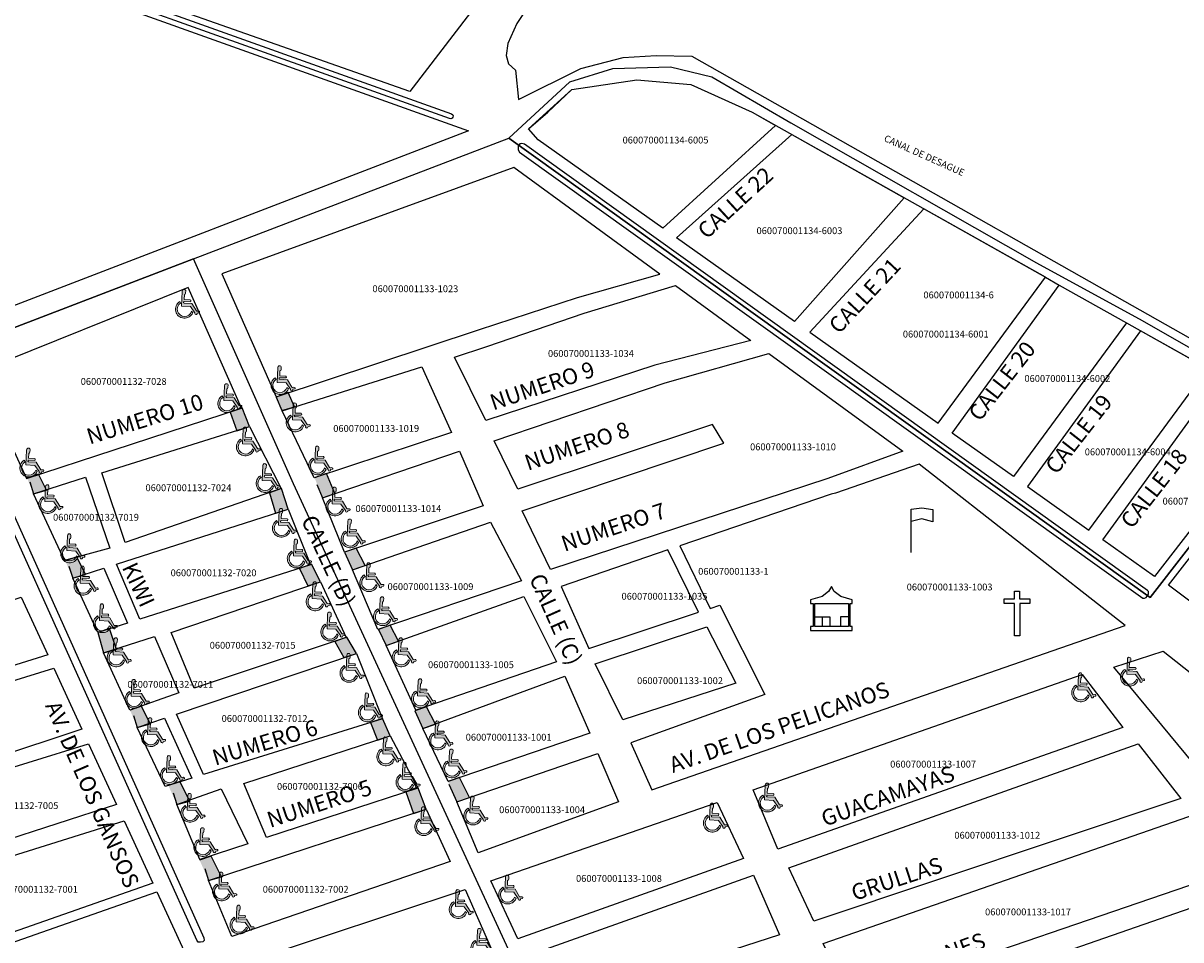
# Model space of a CAD drawing. Extents: x 583005 to 588811, y 2116918 to 2118721.
# Drawn here: x 584885 to 585394, y 2117787 to 2118191 of the extents above; entities that cross this region are included whole.
import ezdxf

# ---------------------------------------------------------------- set-up
doc = ezdxf.new("R2010")
doc.units = 0
doc.header["$MEASUREMENT"] = 0
doc.layers.get('0').update_dxf_attribs({"color": 4, "linetype": 'CONTINUOUS'})
for name, color, linetype in [('9120', 10, 'CONTINUOUS'), ('9125', 30, 'CONTINUOUS'), ('9126', 7, 'CONTINUOUS'), ('912A', 7, 'CONTINUOUS'), ('9541', 5, 'CONTINUOUS'), ('9A11', 7, 'CONTINUOUS'), ('9A45', 7, 'CONTINUOUS'), ('9A61', 7, 'CONTINUOUS'), ('9B31', 6, 'CONTINUOUS'), ('9B3F', 23, 'CONTINUOUS')]:
    doc.layers.add(name, color=color, linetype=linetype)
doc.layers.add('Rampas propuestas', color=195, linetype='CONTINUOUS', lineweight=15)
doc.styles.add('ROMANS', font='ROMANS')
doc.styles.add('ROMANT', font='romant.shx')

# ---------------------------------------------------------------- blocks, each defined once
blk = doc.blocks.new('ESCUELA')
at = {"layer": '9A11', "color": 3}
for p, q in [((-4.075566696571332, 9.2212521827099), (0.5337808360290646, 9.735715556388902)), ((-4.075566696571332, -9.875335221817755), (-4.075566696571332, 9.2212521827099)), ((0.5337808360290646, 9.735715556388902), (5.364645454716277, 9.03141016443606)), ((5.364645454716277, 9.03141016443606), (5.364645454716277, 3.63659789355838)), ((0.5337808360290646, 4.880052693821807), (-4.07543845743039, 3.8264238819396)), ((5.364645454716277, 3.63659789355838), (0.5337808360290646, 4.880052693821807))]:
    blk.add_line(p, q, dxfattribs=at)
blk = doc.blocks.new('TEMPLO')
at = {"layer": '9A61', "color": 3}
for p, q in [((-5.770725894840107, 4.34089817274938), (-5.770725894840107, 6.42848455735925)), ((-5.770725894840107, 6.42848455735925), (-1.24035844724683, 6.42848455735925)), ((-1.24035844724683, 9.804071311970098), (0.9804633762932146, 9.804071311970098)), ((-1.24035844724683, 6.42848455735925), (-1.24035844724683, 9.804071311970098)), ((0.9804633762932146, 9.804071311970098), (0.9804633762932146, 6.42848455735925)), ((0.9804633762932146, 6.42848455735925), (5.510893871532973, 6.42848455735925)), ((5.510893871532973, 6.42848455735925), (5.510893871532973, 4.34089817274938)), ((-1.24035844724683, 4.34089817274938), (-5.770725894840107, 4.34089817274938)), ((-1.24035844724683, -9.783319306778983), (-1.24035844724683, 4.34089817274938)), ((5.510893871532973, 4.34089817274938), (0.9897629041494552, 4.34089817274938)), ((0.9897629041494552, 4.34089817274938), (0.9897629041494552, -9.783319306778983)), ((0.9897629041494552, -9.783319306778983), (-1.24035844724683, -9.783319306778983))]:
    blk.add_line(p, q, dxfattribs=at)
blk = doc.blocks.new('PLAZA')
at = {"layer": '9A45', "color": 3}
for p, q in [((-4.07521, 5.366058), (-9.097396, 3.790812)), ((-1.170792, 7.483824), (-4.07521, 5.366058)), ((0.05956599999999999, 9.797284), (-1.170792, 7.483824)), ((1.291862, 7.483824), (0.05956599999999999, 9.797284)), ((4.147842, 5.366058), (1.291862, 7.483824)), ((9.168088000000001, 3.790812), (4.147842, 5.366058)), ((-9.097396, 3.790812), (-9.097396, 2.264008)), ((-9.097396, 2.264008), (-8.014294, 2.264008)), ((-8.014294, 2.264008), (-8.014294, -7.828802)), ((-7.177262, -7.927617999999999), (-7.177262, 2.314384)), ((-7.177262, 2.314384), (7.544403999999999, 2.314384)), ((7.544403999999999, 2.314384), (7.544403999999999, -7.927617999999999)), ((8.23418, -7.828802), (8.23418, 2.264008)), ((8.23418, 2.264008), (9.168088000000001, 2.264008)), ((9.168088000000001, 2.264008), (9.168088000000001, 3.790812)), ((-7.177262, -3.595208), (-0.579832, -3.595208)), ((-3.976394, -3.595208), (-3.976394, -7.927617999999999)), ((-0.579832, -3.595208), (-0.579832, -7.927617999999999)), ((7.544403999999999, -3.595208), (3.998648, -3.595208)), ((3.998648, -3.595208), (3.998648, -7.927617999999999)), ((-8.014294, -7.828802), (-9.097396, -7.828802)), ((-9.097396, -7.828802), (-9.097396, -9.601678)), ((-9.097396, -9.601678), (9.168088000000001, -9.601678)), ((7.544403999999999, -7.927617999999999), (-7.177262, -7.927617999999999)), ((9.168088000000001, -7.828802), (8.23418, -7.828802)), ((9.168088000000001, -9.601678), (9.168088000000001, -7.828802))]:
    blk.add_line(p, q, dxfattribs=at)
blk = doc.blocks.new('ft')
h = blk.add_hatch(color=154)
edge = h.paths.add_edge_path()
edge.add_ellipse((2161.863995725217, 2018.011487158652), major_axis=(0.0333828263520194, 0.0339260974045632), ratio=0.9999999696894444, start_angle=260.8653228244878, end_angle=419.3640633968303)
edge.add_line((2161.851816207309, 2018.057498595239), (2161.794923286931, 2018.046495610318))
edge.add_ellipse((2161.781543121806, 2018.103172425636), major_axis=(-0.041509220543679, 0.0408445181564247), ratio=0.9999999999535368, start_angle=97.3459847038693, end_angle=147.8206522669123, ccw=False)
edge.add_line((2161.746341245242, 2018.056781499913), (2161.491377843439, 2018.431327341531))
edge.add_line((2161.491377843443, 2018.431327340917), (2161.086738141895, 2018.436832038372))
edge.add_ellipse((2161.101032813006, 2018.478651591275), major_axis=(-0.0315019089268272, 0.0309974572943351), ratio=0.9999999862474956, start_angle=-26.591095996748606, end_angle=115.6662111039085, ccw=False)
edge.add_line((2161.086738143419, 2018.520471144683), (2161.401127363836, 2018.520471144001))
edge.add_ellipse((2161.384373026165, 2018.571486638733), major_axis=(0.0376613048805412, 0.03827420375635451), ratio=0.9999999745872471, start_angle=242.7185976850044, end_angle=386.3565194780434)
edge.add_line((2161.401127360534, 2018.622502134153), (2161.086738142125, 2018.622502133621))
edge.add_line((2161.086738141972, 2018.62250213362), (2161.086738143191, 2018.875998399133))
edge.add_ellipse((2161.067494207357, 2018.94894249153), major_axis=(-0.05377282870574009, 0.05291174465882299), ratio=0.9999999764476593, start_angle=149.3164653495764, end_angle=222.3726688079227)
edge.add_line((2161.142880204524, 2018.946092717345), (2161.142880204569, 2019.086773424822))
edge.add_ellipse((2161.035339405511, 2019.042586104411), major_axis=(0.081545534961087, 0.0828726043991686), ratio=0.9999999824018772, start_angle=336.8747754477845, end_angle=374.4876673702982)
edge.add_line((2161.093559545237, 2019.143223860731), (2161.022585791318, 2019.143223861094))
edge.add_ellipse((2161.080805929294, 2019.042586105209), major_axis=(0.0815455354871033, 0.0828726049337453), ratio=0.9999999950467768, start_angle=74.58744905735965, end_angle=136.5265654178333)
edge.add_line((2160.964611009751, 2019.038550796171), (2160.964611007304, 2018.269936785153))
edge.add_line((2160.964611007304, 2018.269936785153), (2161.428268652784, 2018.269936784536))
edge.add_line((2161.428268652933, 2018.269936785152), (2161.671137064077, 2017.95665723394))
edge.add_ellipse((2161.731298175274, 2017.935910349946), major_axis=(0.04463419392367821, 0.04536056937363742), ratio=0.9999999981144685, start_angle=115.5105278480198, end_angle=328.3797190274548)
edge.add_line((2161.793088012458, 2017.951135608059), (2161.892191855111, 2017.973141738368))
edge = h.paths.add_edge_path()
edge.add_ellipse((2161.124771199474, 2018.12147563579), major_axis=(-0.3350953043657513, 0.3297293002381804), ratio=0.9999999998413648, start_angle=-10.84491839045537, end_angle=204.1039759550721)
edge.add_line((2161.56530755403, 2017.957347651128), (2161.488999723211, 2018.028017554205))
edge.add_ellipse((2161.124771199474, 2018.12147563579), major_axis=(-0.268029099796473, 0.2637370514237295), ratio=0.9999999968759744, start_angle=-10.84491859937981, end_angle=210.1464000502648, ccw=False)
edge.add_line((2160.911151568815, 2018.430932390855), (2160.857699692988, 2018.508364618768))
at = {"color": 154}
for p, q in [((2161.093559543378, 2019.143223862561), (2161.022585792077, 2019.143223862331)), ((2161.142880204222, 2018.946092716729), (2161.142880204405, 2019.086773426051)), ((2160.857699692998, 2018.50836461754), (2160.911151568036, 2018.430932392078)), ((2160.964611009954, 2019.038550809082), (2160.964611007304, 2018.269936785154)), ((2161.086738142115, 2018.622502134852), (2161.086738143032, 2018.875998399748)), ((2161.086738142115, 2018.622502134852), (2161.401127362072, 2018.622502134166)), ((2161.086738141422, 2018.520471144667), (2161.401127361686, 2018.520471143984)), ((2160.964611007304, 2018.269936785154), (2161.428268652933, 2018.269936785153)), ((2161.491377843443, 2018.431327340918), (2161.086738141118, 2018.436832039596)), ((2161.428268652933, 2018.269936785153), (2161.671137064231, 2017.956657233941)), ((2161.488999723042, 2018.028017556049), (2161.565307553573, 2017.957347650511)), ((2161.491377843443, 2018.431327340918), (2161.746341245396, 2018.056781499915)), ((2161.793088013371, 2017.951135609296), (2161.892191855418, 2017.973141738371)), ((2161.851816205912, 2018.057498597073), (2161.794923295968, 2018.04649561408))]:
    blk.add_line(p, q, dxfattribs=at)
for centre, major_axis, ratio, start_param, end_param in [((2161.080805929294, 2019.042586105209), (0.08154553548710332, 0.08287260493374542), 0.9999999950467768, 1.301796566714466, 2.382838082980619), ((2161.035339405511, 2019.042586104412), (0.08154553496108698, 0.0828726043991687), 0.9999999824018772, 5.879573998480394, 6.53604280372504), ((2161.124771199474, 2018.121475635791), (-0.3350953043657514, 0.3297293002381806), 0.9999999998413648, -0.1892795330235302, 3.562286396827345), ((2161.101032813006, 2018.478651591275), (-0.0315019089268272, 0.03099745729433519), 0.999999986247495, -0.4641021768571465, 2.018756217070028), ((2161.067494207357, 2018.948942491531), (-0.05377282870574009, 0.05291174465882299), 0.9999999764476593, 2.606063947790135, 3.881135237145143), ((2161.384373026165, 2018.571486638734), (0.0376613048805412, 0.0382742037563545), 0.9999999745872468, 4.236238685426814, 6.743193351437461), ((2161.124771199474, 2018.121475635791), (-0.2680290997964729, 0.2637370514237296), 0.9999999968759745, -0.1892795366699518, 3.667746592090296), ((2161.731298175274, 2017.935910349946), (0.0446341939236782, 0.0453605693736374), 0.9999999981144685, 2.016039031664546, 5.731307293802959), ((2161.781543121806, 2018.103172425637), (-0.041509220543679, 0.0408445181564247), 0.9999999999535368, 1.699007946678556, 2.579957084503239), ((2161.863995725217, 2018.011487158653), (0.0333828263520194, 0.03392609740456319), 0.9999999696894444, 4.552958787565224, 7.319283670816924)]:
    blk.add_ellipse(centre, major_axis=major_axis, ratio=ratio, start_param=start_param, end_param=end_param, dxfattribs=at)

msp = doc.modelspace()

# ---------------------------------------------------------------- hatches: boundary and pattern name
at = {"linetype": 'Continuous', "true_color": 0xf26722}
h = msp.add_hatch(color=30, dxfattribs=at)
h.dxf.hatch_style = 1
h.paths.add_polyline_path([(584996.4291747905, 2118026.174097763), (584998.8881396833, 2118020.301328382), (585004.5266647205, 2118021.89853606), (585001.7086935726, 2118028.147091368)])
h = msp.add_hatch(color=30, dxfattribs=at)
h.dxf.hatch_style = 1
h.paths.add_polyline_path([(584976.2466456487, 2118019.552694574), (584979.1556072107, 2118011.374476031), (584984.7237471095, 2118013.196093469), (584981.5261644308, 2118021.525688178)])
h = msp.add_hatch(color=30, dxfattribs=at)
h.dxf.hatch_style = 1
h.paths.add_polyline_path([(584886.9186746215, 2117990.561948052), (584889.7862471095, 2117983.696093469), (584895.4443822219, 2117985.242622444), (584891.9887620265, 2117992.319578352)])
h = msp.add_hatch(color=30, dxfattribs=at)
h.dxf.hatch_style = 1
h.paths.add_polyline_path([(585013.3915734646, 2117990.640609556), (585016.7862471095, 2117981.946093469), (585022.3089249124, 2117983.823231624), (585018.6710922467, 2117992.613603161)])
h = msp.add_hatch(color=30, dxfattribs=at)
h.dxf.hatch_style = 1
h.paths.add_polyline_path([(584993.559390943, 2117984.08587465), (584996.2181072107, 2117975.124476031), (585001.7862471095, 2117976.946093469), (584998.8389097251, 2117986.058868255)])
h = msp.add_hatch(color=30, dxfattribs=at)
h.dxf.hatch_style = 1
h.paths.add_polyline_path([(585026.5362471065, 2117957.946093468), (585030.0987471095, 2117950.196093469), (585035.6214249124, 2117952.073231624), (585031.6699246969, 2117959.771569931)])
h = msp.add_hatch(color=30, dxfattribs=at)
h.dxf.hatch_style = 1
h.paths.add_polyline_path([(584903.7852276365, 2117954.116101427), (584906.9833918915, 2117946.56243571), (584912.6415270038, 2117948.108964685), (584908.8553150415, 2117955.873731727)])
h = msp.add_hatch(color=30, dxfattribs=at)
h.dxf.hatch_style = 1
h.paths.add_polyline_path([(585006.7068531289, 2117950.762894752), (585010.3431072107, 2117943.124476031), (585015.9112471095, 2117944.946093469), (585011.9863719109, 2117952.735888356)])
h = msp.add_hatch(color=30, dxfattribs=at)
h.dxf.hatch_style = 1
h.paths.add_polyline_path([(584918.1085440855, 2117922.646886716), (584920.5987470833, 2117913.696093525), (584926.2568821957, 2117915.2426225), (584923.1786314906, 2117924.404517016)])
h = msp.add_hatch(color=30, dxfattribs=at)
h.dxf.hatch_style = 1
h.paths.add_polyline_path([(585041.4578896808, 2117924.00863998), (585044.7862471095, 2117916.946093469), (585050.3089249124, 2117918.823231624), (585046.5915672712, 2117925.834116443)])
h = msp.add_hatch(color=30, dxfattribs=at)
h.dxf.hatch_style = 1
h.paths.add_polyline_path([(585022.2664114829, 2117918.667720835), (585026.1556072107, 2117911.624476031), (585031.7237471095, 2117913.446093469), (585027.545930265, 2117920.64071444)])
h = msp.add_hatch(color=30, dxfattribs=at)
h.dxf.hatch_style = 1
h.paths.add_polyline_path([(584932.2130828283, 2117888.499759241), (584935.4112470833, 2117880.946093525), (584941.0693821957, 2117882.4926225), (584937.2831702334, 2117890.257389542)])
h = msp.add_hatch(color=30, dxfattribs=at)
h.dxf.hatch_style = 1
h.paths.add_polyline_path([(585057.4737471065, 2117888.196093468), (585061.0362471095, 2117880.446093469), (585066.5589249124, 2117882.323231624), (585062.6074246969, 2117890.021569931)])
h = msp.add_hatch(color=30, dxfattribs=at)
h.dxf.hatch_style = 1
h.paths.add_polyline_path([(585038.007201599, 2117883.073168199), (585041.0931072107, 2117875.374476031), (585046.6612471095, 2117877.196093469), (585043.286720381, 2117884.880923479)])
h = msp.add_hatch(color=30, dxfattribs=at)
h.dxf.hatch_style = 1
h.paths.add_polyline_path([(585072.0076217618, 2117857.128478302), (585075.9737471095, 2117848.196093469), (585081.4964249124, 2117850.073231624), (585077.1412993522, 2117858.953954765)])
h = msp.add_hatch(color=30, dxfattribs=at)
h.dxf.hatch_style = 1
h.paths.add_polyline_path([(584949.0813118588, 2117855.317200948), (584952.8487471095, 2117846.946093469), (584958.5068822219, 2117848.492622444), (584954.1513992639, 2117857.074831248)])
h = msp.add_hatch(color=30, dxfattribs=at)
h.dxf.hatch_style = 1
h.paths.add_polyline_path([(585053.50397088, 2117852.616346525), (585056.8431072107, 2117843.124476031), (585062.4112471095, 2117844.946093469), (585058.783489662, 2117854.589340129)])
h = msp.add_hatch(color=30, dxfattribs=at)
h.dxf.hatch_style = 1
h.paths.add_polyline_path([(584962.7866558507, 2117822.601048631), (584966.7358039404, 2117813.645864169), (584972.3939390528, 2117815.192393145), (584967.8567432557, 2117824.358678931)])

# ---------------------------------------------------------------- linework, layer by layer
at = {"color": 30, "linetype": 'Continuous', "true_color": 0xf26722}
for points in [[(584996.4291747935, 2118026.174097764), (584998.8881396833, 2118020.301328382), (585004.5266647205, 2118021.89853606), (585001.7086935756, 2118028.147091369), (584996.4291747935, 2118026.174097764)], [(584976.2466456487, 2118019.552694574), (584979.1556072107, 2118011.374476031), (584984.7237471095, 2118013.196093469), (584981.5261644308, 2118021.525688178), (584976.2466456487, 2118019.552694574)], [(584888.1562876797, 2117988.912270597), (584889.7862471095, 2117983.696093469), (584895.4443822219, 2117985.242622444), (584891.9887620265, 2117992.319578352), (584886.9186746215, 2117990.561948052)], [(585014.3272822198, 2117987.818862852), (585016.7862471095, 2117981.946093469), (585022.3089249124, 2117983.823231624), (585018.6710922497, 2117992.613603162), (585013.3915734676, 2117990.640609557)], [(584993.559390943, 2117984.08587465), (584996.2181072107, 2117975.124476031), (585001.7862471095, 2117976.946093469), (584998.8389097251, 2117986.058868255), (584993.559390943, 2117984.08587465)], [(585026.5362471095, 2117957.946093469), (585030.0987471095, 2117950.196093469), (585035.6214249124, 2117952.073231624), (585031.6699246999, 2117959.771569932), (585026.5362471095, 2117957.946093469)], [(584905.3534324616, 2117951.778612838), (584906.9833918915, 2117946.56243571), (584912.6415270038, 2117948.108964685), (584908.8553150415, 2117955.873731727), (584903.7852276365, 2117954.116101427)], [(585006.7068531289, 2117950.762894752), (585010.3431072107, 2117943.124476031), (585015.9112471095, 2117944.946093469), (585011.9863719109, 2117952.735888356), (585006.7068531289, 2117950.762894752)], [(584918.1085440855, 2117922.646886716), (584920.5987470833, 2117913.696093525), (584926.2568821957, 2117915.2426225), (584923.1786314906, 2117924.404517016), (584918.1085440855, 2117922.646886716)], [(585041.4578896838, 2117924.008639981), (585044.7862471095, 2117916.946093469), (585050.3089249124, 2117918.823231624), (585046.5915672742, 2117925.834116444), (585041.4578896838, 2117924.008639981)], [(585022.2664114829, 2117918.667720835), (585026.1556072107, 2117911.624476031), (585031.7237471095, 2117913.446093469), (585027.545930265, 2117920.64071444), (585022.2664114829, 2117918.667720835)], [(584933.7812876535, 2117886.162270653), (584935.4112470833, 2117880.946093525), (584941.0693821957, 2117882.4926225), (584937.2831702334, 2117890.257389542), (584932.2130828283, 2117888.499759241)], [(585057.4737471095, 2117888.196093469), (585061.0362471095, 2117880.446093469), (585066.5589249124, 2117882.323231624), (585062.6074246999, 2117890.021569932), (585057.4737471095, 2117888.196093469)], [(585038.007201599, 2117883.073168199), (585041.0931072107, 2117875.374476031), (585046.6612471095, 2117877.196093469), (585043.286720381, 2117884.880923479), (585038.007201599, 2117883.073168199)], [(585072.4112471095, 2117855.946093469), (585075.9737471095, 2117848.196093469), (585081.4964249124, 2117850.073231624), (585077.1412993552, 2117858.953954766), (585072.0076217648, 2117857.128478303)], [(584951.2187876797, 2117852.162270597), (584952.8487471095, 2117846.946093469), (584958.5068822219, 2117848.492622444), (584954.1513992639, 2117857.074831248), (584949.0813118588, 2117855.317200948)], [(585053.50397088, 2117852.616346525), (585056.8431072107, 2117843.124476031), (585062.4112471095, 2117844.946093469), (585058.783489662, 2117854.589340129), (585053.50397088, 2117852.616346525)], [(584965.1058445106, 2117818.862041297), (584966.7358039404, 2117813.645864169), (584972.3939390528, 2117815.192393145), (584967.8567432557, 2117824.358678931), (584962.7866558507, 2117822.601048631)]]:
    msp.add_lwpolyline(points, dxfattribs=at)
at = {"layer": '9120', "linetype": 'Continuous'}
msp.add_lwpolyline([(584509.7291541095, 2117914.757606469), (584627.6035861096, 2117959.481392469), (584960.137357677, 2118087.037559138), (585098.7546302378, 2118140.131882878), (585125.6707666729, 2118164.864605587), (585144.5186408734, 2118170.659440846), (585169.8908678157, 2118171.383765995), (585188.0138533096, 2118167.037681349), (585222.8099878202, 2118146.755841541), (585330.8229530128, 2118085.186030405), (585377.2177793392, 2118059.833780803), (585422.8877169589, 2118033.757139175)], dxfattribs=at)
at = {"layer": '9125', "linetype": 'Continuous'}
for points in [[(585446.2842761095, 2118020.561288469), (585442.1410831095, 2118017.003886469), (585380.8592041095, 2117938.073510469), (585098.7546302378, 2118140.131882878), (585125.6707666729, 2118164.864605587), (585144.5186408734, 2118170.659440846), (585169.8908678157, 2118171.383765995), (585188.0138533096, 2118167.037681349), (585222.8099878202, 2118146.755841541), (585330.8229530128, 2118085.186030405), (585377.2177793392, 2118059.833780803), (585422.8877169589, 2118033.757139175)], [(585197.4482211095, 2117583.794292469), (585180.5656853423, 2117593.322239397), (585147.0700152286, 2117676.41859534), (585103.9492075436, 2117771.825502718), (585004.0957143754, 2117988.100143955), (584960.137357677, 2118087.037559138), (584627.6035861096, 2117959.481392469), (584631.0330111096, 2117949.996982469), (584633.7446511096, 2117941.309562469), (584639.4071781096, 2117926.564875469), (584690.8271821096, 2117789.656655469), (584753.7533811096, 2117622.903603469), (584802.5916131095, 2117489.000591469), (584797.5825831095, 2117477.424865469), (584796.9073031095, 2117468.351255469), (584813.3779531096, 2117471.055165469), (584848.6418791095, 2117399.870108469), (585113.7303981095, 2117460.109870469), (585084.6795641095, 2117523.252689469), (585094.1936861096, 2117524.670577469), (585170.6356981095, 2117540.804948469), (585185.7046041095, 2117547.924551469), (585191.0365161095, 2117561.761889469)]]:
    msp.add_lwpolyline(points, close=True, dxfattribs=at)
msp.add_lwpolyline([(585402.8992761095, 2117613.568221469), (585379.3930381095, 2117598.513265469), (585361.8144471095, 2117596.288454469), (585323.3592031095, 2117620.493251469), (585293.5463531095, 2117631.282358469), (585269.4258151095, 2117634.610172469), (585243.4936941096, 2117627.802619469), (585215.2462031096, 2117609.463084469), (585197.4482211095, 2117583.794292469), (585180.5656853423, 2117593.322239397), (585147.0700152286, 2117676.41859534), (585103.9492075436, 2117771.825502718), (585004.0957143754, 2117988.100143955), (584960.137357677, 2118087.037559138), (585098.7546302378, 2118140.131882878), (585380.8592041095, 2117938.073510469), (585442.1410831095, 2118017.003886469)], dxfattribs=at)
at = {"layer": '9126', "linetype": 'Continuous'}
for p, q in [((584889.7862471095, 2117983.696093469), (584912.6612471095, 2117990.946093469)), ((584912.6612471095, 2117990.946093469), (584923.3487471095, 2117959.696093469)), ((584903.5520150919, 2117953.971780303), (584889.7862471095, 2117983.696093469)), ((584926.1871260745, 2117952.717099362), (585001.7862471095, 2117976.946093469)), ((585001.7862471095, 2117976.946093469), (585011.5362471095, 2117952.446093469)), ((584923.3487471095, 2117959.696093469), (584903.4182972253, 2117954.260516228)), ((584906.9833918915, 2117946.56243571), (584920.6612471098, 2117950.946093469)), ((584920.6612471095, 2117950.946093469), (584931.0413775367, 2117926.834089514)), ((584936.4554267025, 2117928.556741521), (584926.1871260743, 2117952.717099362)), ((585011.5362471095, 2117952.446093469), (584936.4554267025, 2117928.556741521)), ((584918.0362471095, 2117922.696093469), (584906.9833918915, 2117946.56243571)), ((584931.0413775367, 2117926.834089514), (584918.0362471095, 2117922.696093469)), ((584920.5987471095, 2117913.696093469), (584942.9112471095, 2117920.946093469)), ((584942.9112471095, 2117920.946093469), (584953.6612471095, 2117896.196093469)), ((584932.1612471095, 2117888.446093469), (584920.5987471095, 2117913.696093469)), ((584952.6960436775, 2117886.778730911), (585031.7237471095, 2117913.446093469)), ((585031.7237471095, 2117913.446093469), (585043.2237471095, 2117884.696093469)), ((584953.6612471095, 2117896.196093469), (584932.1612466038, 2117888.446094573)), ((584935.4112470835, 2117880.946093525), (584947.4238961092, 2117884.999680469)), ((584947.4238961095, 2117884.999680469), (584959.3168776071, 2117858.591734068)), ((584964.4950784844, 2117860.202729897), (584952.6960436779, 2117886.77873091)), ((585043.2237471095, 2117884.696093469), (584964.4950784844, 2117860.202729897)), ((584947.5987471095, 2117854.946093469), (584935.4112471095, 2117880.946093469)), ((584982.2237471095, 2117856.196093469), (585046.6612471095, 2117877.196093469)), ((585046.6612471095, 2117877.196093469), (585058.7237471095, 2117854.196093469)), ((584959.3168776071, 2117858.591734068), (584947.5987471095, 2117854.946093469)), ((584952.8487471095, 2117846.946093469), (584972.3487471095, 2117853.946093469)), ((584972.3487471095, 2117853.946093469), (584983.9415929712, 2117829.760234652)), ((584992.1612471095, 2117832.446093469), (584982.2237471095, 2117856.196093469)), ((585058.7237471095, 2117854.196093469), (584992.1612471095, 2117832.446093469)), ((584962.8850230624, 2117822.879778006), (584952.8487471095, 2117846.946093469)), ((584966.7358039404, 2117813.645864169), (585062.4112471095, 2117844.946093469)), ((585062.4112471095, 2117844.946093469), (585073.0362471095, 2117821.946093469)), ((584983.9415929711, 2117829.760234652), (584962.8850230625, 2117822.879778006)), ((585073.0362471095, 2117821.946093469), (584977.0362471095, 2117788.946093469)), ((584977.0362471095, 2117788.946093469), (584966.7358039403, 2117813.645864169))]:
    msp.add_line(p, q, dxfattribs=at)
for points in [[(585216.0598168618, 2118145.700197736), (585166.5480763705, 2118100.506138425), (585111.7189738636, 2118139.378335257), (585107.4938219605, 2118144.12772064), (585115.9441257669, 2118151.515646349), (585126.5069474598, 2118161.542144371), (585155.0266937737, 2118165.763802496), (585178.7930716153, 2118163.652957441), (585205.7283424167, 2118151.515646349)], [(585223.296442476, 2118141.626798086), (585272.6590028508, 2118113.841273882), (585224.4060375652, 2118059.486571206), (585172.4701360553, 2118096.307574904)], [(585165.2448506956, 2118080.260369261), (585100.9376749307, 2118127.145669105), (584972.5535001095, 2118080.366041469), (584996.4146391095, 2118026.280145469), (585085.8487471095, 2118055.946093469), (585128.9090351096, 2118070.016376469)], [(585281.2943047613, 2118108.980578075), (585231.0749822519, 2118054.758488515), (585287.5121978244, 2118014.746187528), (585334.7513393377, 2118078.890329174)], [(584981.1538521096, 2118021.281700469), (584957.7030551095, 2118074.396402469), (584865.1612471095, 2118037.196093469), (584886.6612471095, 2117990.446093469), (584925.1612471095, 2118002.946093469)], [(585172.1094723032, 2118075.255487014), (585205.2257970134, 2118051.11092157), (585163.0362471095, 2118040.196093469), (585088.7237471095, 2118015.946093469), (585074.9112471095, 2118043.696093469), (585089.0555101095, 2118048.413028469), (585131.9528891095, 2118063.061502469)], [(585340.859387034, 2118075.452190921), (585370.4607329868, 2118058.789989686), (585320.6976518489, 2117991.218691329), (585293.6802015328, 2118010.373257036)], [(585376.5476183882, 2118055.363763405), (585326.8720052626, 2117986.841259086), (585353.8110868279, 2117967.742254484), (585406.0926301391, 2118038.733271938)], [(585213.1101075255, 2118045.362600981), (585271.9737471095, 2118002.446093469), (585239.0362471095, 2117990.446093469), (585117.1612471095, 2117950.446093469), (585104.6612471095, 2117976.196093469), (585193.3487471095, 2118005.946093469), (585188.4112471095, 2118014.196093469), (585102.7237471095, 2117985.696093469), (585092.2862471095, 2118006.946093469), (585167.4737471095, 2118032.446093469)], [(585013.2237471095, 2117990.696093469), (584999.0987471095, 2118020.196093469), (585060.4737471095, 2118039.446093469), (585073.5362471095, 2118010.696093469)], [(585412.1709268262, 2118035.311880129), (585439.1673173195, 2118020.115973439), (585382.6560412609, 2117947.292042917), (585360.0034274997, 2117963.352069812)], [(584930.0987471095, 2117962.196093469), (584919.7862471095, 2117992.946093469), (584984.7237471095, 2118013.196093469), (584998.7237471095, 2117985.946093469)], [(585411.5987471095, 2117926.446093469), (585388.9112471095, 2117943.446093469), (585438.7862471095, 2118007.696093469), (585462.0987471095, 2117990.446093469)], [(585026.5362471095, 2117957.946093469), (585016.7862471095, 2117981.946093469), (585077.0987471095, 2118002.446093469), (585087.4737471095, 2117978.446093469)], [(585173.9643779675, 2117960.753525766), (585187.281667427, 2117933.274216737), (585191.5987471095, 2117934.696093469), (585211.4112471095, 2117895.446093469), (585152.4737471095, 2117874.196093469), (585161.7237471095, 2117853.446093469), (585369.8487471095, 2117925.696093469), (585279.2237471095, 2117996.696093469), (585242.4737471095, 2117983.946093469), (585240.5362471095, 2117983.446093469)], [(585041.1612471095, 2117923.946093469), (585030.0987471095, 2117950.196093469), (585090.7862471095, 2117971.196093469), (585104.2862471095, 2117945.446093469)], [(585168.7470534311, 2117958.975079527), (585121.7237471095, 2117942.946093469), (585133.9112471095, 2117915.696093469), (585182.2369596924, 2117931.612687862)], [(584960.4112471095, 2117898.196093469), (584950.3487471095, 2117922.696093469), (585015.9112471095, 2117944.946093469), (585027.2862471095, 2117920.446093469)], [(584815.7740591095, 2117887.758074469), (584804.1620711095, 2117911.415308469), (584884.3457751095, 2117938.188820469), (584896.0330571096, 2117912.798987469)], [(585057.9112471095, 2117888.446093469), (585044.7862471095, 2117916.946093469), (585105.4112471095, 2117938.446093469), (585119.7237471095, 2117909.696093469)], [(585148.9112471095, 2117884.196093469), (585136.7862471095, 2117908.946093469), (585185.9112471095, 2117925.196093469), (585198.5987471095, 2117900.446093469)], [(585487.1612471095, 2117759.446093469), (585364.7862471095, 2117907.446093469), (585386.4737471095, 2117914.446093469), (585554.7237471095, 2117781.446093469), (585547.7237471095, 2117779.196093469), (585497.1612471095, 2117762.946093469)], [(584831.8702961095, 2117853.957894469), (584818.4465751095, 2117882.146110469), (584898.7170121095, 2117906.968276469), (584911.0593891095, 2117880.155291469)], [(585072.0987471095, 2117857.196093469), (585061.0362471095, 2117880.446093469), (585123.4737471095, 2117903.446093469), (585134.3487471095, 2117878.446093469)], [(585217.0987471095, 2117827.446093469), (585206.2237471095, 2117853.446093469), (585350.9112471095, 2117904.196093469), (585368.7862471095, 2117880.946093469)], [(584847.3532411095, 2117821.445553469), (584834.1739061095, 2117849.120586469), (584914.0132981095, 2117873.738122469), (584926.3099861096, 2117847.024396469)], [(585232.9112471095, 2117795.696093469), (585221.9737471095, 2117819.196093469), (585375.4737471095, 2117873.696093469), (585394.2862471095, 2117849.696093469)], [(585085.2237471095, 2117825.696093469), (585075.9737471095, 2117848.196093469), (585137.9112471095, 2117869.446093469), (585147.0362471095, 2117848.196093469)], [(585102.7862471095, 2117787.946093469), (585090.9112471095, 2117813.446093469), (585190.3487471095, 2117847.946093469), (585201.9112471095, 2117823.196093469)], [(585248.9737471095, 2117760.446093469), (585236.9737471095, 2117785.946093469), (585401.1612471095, 2117842.946093469), (585419.4737471095, 2117818.696093469)], [(584942.2145272009, 2117812.472849917), (584863.5832028306, 2117784.884463775), (584850.4278451095, 2117814.989250469), (584929.6386861096, 2117839.793018469)], [(585117.2862471095, 2117757.196093469), (585106.7237471095, 2117780.446093469), (585206.3487471095, 2117815.946093469), (585217.8487471095, 2117789.696093469)], [(584880.532296902, 2117746.098071759), (584865.2881021401, 2117780.98296363), (584943.9977849644, 2117808.59884242), (584956.0362471095, 2117782.446093469)], [(584995.9112471095, 2117750.196093469), (584984.2237471095, 2117777.946093469), (585079.5362471095, 2117809.696093469), (585091.0362471095, 2117783.696093469)], [(585262.4737471095, 2117730.946093469), (585253.2237471095, 2117750.946093469), (585426.6612471095, 2117811.196093469), (585439.9112471095, 2117793.446093469)]]:
    msp.add_lwpolyline(points, close=True, dxfattribs=at)
at = {"layer": '912A', "linetype": 'Continuous'}
for points in [[(583951.3065346375, 2118550.549974066), (584196.8727077254, 2118464.708023083), (584355.2882195548, 2118407.370799793), (584825.2175322385, 2118239.56142308), (585073.5139401214, 2118150.831286178), (585074.1691818368, 2118150.359644221), (585074.3216339026, 2118149.845517489), (585074.2263513615, 2118149.27427671), (585073.8071081805, 2118148.817297463), (585073.3307541101, 2118148.5887744), (585072.7475663229, 2118148.686717632), (584824.4514080184, 2118237.416765633), (584354.5177391724, 2118405.22769768), (584196.1066738954, 2118462.563311522), (583950.7073393833, 2118549.046751098), (583950.3738798071, 2118549.501556802), (583950.3738798071, 2118549.9092802), (583950.6070728323, 2118550.491723089), (583951.0734002476, 2118550.66647602)], [(585105.6144140194, 2118137.410906855), (585104.4960608457, 2118137.787966565), (585103.6051544271, 2118137.528311665), (585102.899829081, 2118136.489692068), (585102.899829081, 2118135.005964117), (585103.4873558886, 2118133.957078704), (585377.5224655515, 2117937.72813009), (585378.2885371823, 2117937.734817917), (585379.065749541, 2117938.076532459), (585379.501000189, 2117938.604636751), (585380.0916933087, 2117939.567683899), (585379.9984043714, 2117940.654957441), (585379.6495236823, 2117941.181958241)], [(584964.6549471664, 2117788.443917865), (584964.8780549013, 2117787.250608819), (584964.258689066, 2117786.631683831), (584963.1888273763, 2117786.462883067), (584962.2316043092, 2117786.462883067), (584961.5488535959, 2117787.280001821), (584851.615023932, 2118031.578445638), (584851.5025025803, 2118032.674346477), (584851.5481209292, 2118033.677520589), (584852.0957170227, 2118034.270296172), (584853.0539955272, 2118034.543895192), (584853.9210373339, 2118034.270296172), (584854.7211175025, 2118032.742361682), (584854.7211175025, 2118032.742361682)]]:
    msp.add_lwpolyline(points, close=True, dxfattribs=at)
at = {"layer": '9541', "linetype": 'Continuous'}
for points in [[(585103.0208212509, 2118157.0137375), (585130.4693994112, 2118170.72764971), (585149.037593079, 2118175.567846066), (585163.5691898403, 2118176.374556726), (585179.2727867528, 2118176.175566294)], [(585107.4938219605, 2118144.12772064), (585126.5069474598, 2118161.542144371), (585155.0266937737, 2118165.763802496), (585178.7930716153, 2118163.652957441), (585205.7283424167, 2118151.515646349), (585205.7283424167, 2118151.515646349), (585334.7513393377, 2118078.890329174), (585340.859387034, 2118075.452190921), (585370.4607329868, 2118058.789989686), (585406.0926301391, 2118038.733271938), (585439.1673173195, 2118020.115973439), (585454.2015930725, 2118014.227606976)]]:
    msp.add_lwpolyline(points, dxfattribs=at)
at = {"layer": '9541'}
msp.add_lwpolyline([(585179.2727867528, 2118176.175566294), (585358.324445846, 2118074.675066111), (585441.1118010292, 2118027.969777382), (585452.2385041096, 2118023.775564469), (585478.1949141095, 2118009.816069469), (585515.2477821095, 2117977.946113469), (585553.4718531095, 2117948.843366469), (585589.0597351096, 2117919.927788469), (585617.9368951095, 2117898.589037469), (585624.3118161095, 2117890.034848469), (585631.8626171096, 2117879.501845469), (585647.3325771096, 2117855.296309469), (585661.2912281096, 2117828.672107469), (585670.3676861096, 2117807.458068469), (585673.9332511096, 2117790.509175469), (585674.5032881096, 2117765.049196469), (585669.1330841095, 2117732.955879469), (585660.1766791095, 2117700.957284469)], dxfattribs=at)
at = {"layer": '9B3F'}
for points in [[(584889.193655728, 2118709.478835761), (584998.6472571095, 2118658.772437469), (585003.1934271095, 2118656.967964469), (585006.6913801095, 2118651.604003469), (585010.3038901095, 2118644.966411469), (585122.2306741095, 2118300.563860469), (585123.0995471096, 2118285.410069469), (585121.5819991096, 2118272.559446469), (585116.6054131095, 2118255.906478469), (585107.0874121095, 2118228.327242469), (585107.0874121095, 2118228.327242469), (585055.3130323334, 2118160.566732455), (584870.814737418, 2118225.613889062), (584378.0378728755, 2118400.534320955), (584107.8386025551, 2118499.055440526), (583951.4980880478, 2118552.078971241)], [(585131.2140561095, 2118245.905270469), (585123.9107041095, 2118224.553285469), (585116.5672171095, 2118212.240304469), (585109.2334901096, 2118200.945734469), (585102.2885741096, 2118190.540417469), (585098.2749281096, 2118181.775797469), (585097.5899021096, 2118176.432237469), (585098.6953341095, 2118172.734938469), (585101.7118801095, 2118170.046775469), (585101.7118801095, 2118170.046775469), (585103.0208212509, 2118157.0137375)]]:
    msp.add_lwpolyline(points, dxfattribs=at)
at = {"layer": '9B3F', "linetype": 'Continuous'}
msp.add_lwpolyline([(584742.8772935049, 2118013.235825655), (584508.9861844527, 2117923.209876937), (584057.3539340004, 2118318.346579907), (583926.2751081856, 2118403.014931133), (583860.073726168, 2118446.67203924), (583949.5616375358, 2118547.71784725), (585080.9770830959, 2118143.372257274), (584855.3287558865, 2118056.518999721)], dxfattribs=at)

# ---------------------------------------------------------------- block references
at = {"layer": '9A11', "color": 3}
msp.add_blockref('ESCUELA', (585279.838286957, 2117967.709878464), dxfattribs=at)
at = {"layer": '9A45', "linetype": 'Continuous'}
msp.add_blockref('PLAZA', (585240.5771405463, 2117933.169065879), dxfattribs=at)
at = {"layer": '9A61', "color": 3}
msp.add_blockref('TEMPLO', (585322.4328518845, 2117931.038619849), dxfattribs=at)
at = {"layer": 'Rampas propuestas', "xscale": 8.479563904538754, "yscale": 8.479563904538754, "zscale": 8.479563904538754, "rotation": 357.4649747385889}
for p in [(565891.7933194645, 2101779.353696373), (565933.810982006, 2101745.817051945), (565910.4598026563, 2101737.859367191), (565940.5263698581, 2101729.41238404), (565918.6020987671, 2101718.822066909), (565823.3645088658, 2101709.524895159), (565950.3755137562, 2101710.47246835), (565927.266962407, 2101702.740615689), (565831.6790014562, 2101693.459144582), (565957.986240846, 2101692.42732012), (565934.4287143181, 2101683.036376457), (565964.6809398144, 2101678.363604545), (565841.3213171804, 2101671.831610426), (565940.9906645247, 2101669.543162693), (565847.2137900123, 2101657.591702506), (565972.9160741718, 2101659.125376638), (565949.3018588587, 2101650.722558354), (565855.6844687953, 2101641.060820382), (565978.9079069836, 2101644.139248289), (565955.7626625298, 2101637.431693393), (565861.791259592, 2101626.071443624), (565987.1155498032, 2101626.094100059), (565964.162222655, 2101619.229572571), (566307.4130734376, 2101617.567278346), (566285.9375750469, 2101610.688569502), (565869.6934701083, 2101607.795590687), (565995.6216848445, 2101608.048985667), (565972.2182830987, 2101601.862225158), (565876.8935642523, 2101590.967512987), (566003.2324119344, 2101589.556436787), (565980.3526771364, 2101582.511453418), (565885.1572087202, 2101574.297219981), (566009.3794689471, 2101577.209268446), (565988.792676215, 2101571.315489138), (566148.1855448451, 2101562.186441061), (565894.2154581726, 2101557.701268165), (566018.631765829, 2101556.479750159), (566123.9568267629, 2101553.381696448), (565997.0379741306, 2101551.818132948), (565899.9058440746, 2101542.613999252), (565908.1511419902, 2101523.116643061), (566033.9248662356, 2101521.739622232), (566012.1967076471, 2101515.365837945), (565915.8096250871, 2101508.532505313), (566021.705718834, 2101498.316597739)]:
    msp.add_blockref('ft', p, dxfattribs=at)

# ---------------------------------------------------------------- texts
at = {"layer": '9125', "color": 1, "linetype": 'Continuous', "style": 'ROMANT'}
for s, p in [('060070001134-6', (585281.0868622649, 2118069.609152644)), ('060070001133-1', (585182.0462062508, 2117948.062435817))]:
    msp.add_text(s, height=3, dxfattribs=at).set_placement(p)
at = {"layer": '9126', "color": 1, "style": 'ROMANT'}
for s, p in [('060070001134-6005', (585148.8029204418, 2118137.737110518)), ('060070001134-6003', (585207.7071126219, 2118097.879112049)), ('060070001133-1023', (585038.808065091, 2118072.345822029)), ('060070001134-6001', (585272.0433681193, 2118052.404745897)), ('060070001133-1034', (585115.9933418824, 2118043.887556617)), ('060070001134-6002', (585325.5154334444, 2118032.879891053)), ('060070001132-7028', (584910.5169484419, 2118031.580510718)), ('060070001133-1019', (585021.5725542416, 2118010.935885107)), ('060070001133-1010', (585204.8666296303, 2118002.817301939)), ('060070001134-6004', (585352.0414518391, 2118000.604667678)), ('060070001132-7024', (584939.0107943339, 2117984.825082121)), ('060070001134-6006', (585386.2603717023, 2117978.918272107)), ('060070001132-7019', (584898.3445922371, 2117971.841626095)), ('060070001133-1014', (585031.334461922, 2117975.672112388)), ('060070001132-7020', (584950.0553343387, 2117947.419866248)), ('060070001133-1009', (585045.4469120565, 2117941.332914943)), ('060070001133-1003', (585273.7267107068, 2117941.172648559)), ('060070001133-1035', (585148.3373754371, 2117937.098092679)), ('060070001132-7015', (584967.2357581407, 2117915.533451399)), ('060070001133-1005', (585063.240854347, 2117906.993677315)), ('060070001132-7011', (584931.0342279964, 2117898.363812494)), ('060070001133-1002', (585155.1847580571, 2117899.980784507)), ('060070001132-7012', (584972.4853139882, 2117883.339532692)), ('060070001133-1001', (585079.807696123, 2117875.107262467)), ('060070001133-1007', (585266.477367667, 2117863.268769036)), ('060070001132-7006', (584996.8300263977, 2117853.47005694)), ('060070001132-7005', (584862.9262418894, 2117845.015389197)), ('060070001133-1004', (585094.5337282837, 2117843.220847618)), ('060070001133-1012', (585294.7022679364, 2117831.99559002)), ('060070001133-1008', (585128.3292823923, 2117813.001071218)), ('060070001132-7001', (584871.5164537904, 2117808.223409155)), ('060070001132-7002', (584990.5520022024, 2117808.223409155)), ('060070001133-1017', (585308.2011995827, 2117798.269548041))]:
    msp.add_text(s, height=3, dxfattribs=at).set_placement(p)
at = {"layer": '912A', "style": 'ROMANS'}
msp.add_text('CANAL DE DESAGUE', height=3, rotation=335.8628975228791, dxfattribs=at).set_placement((585263.4579268189, 2118138.920731491))
at = {"layer": '9B31', "style": 'ROMANT'}
for s, rotation, p in [('CALLE 22', 42.59173967565755, (585185.7874884403, 2118095.349579576)), ('CALLE 21', 46.8935163146423, (585243.9472589706, 2118053.606960322)), ('CALLE 20', 52.04826200000001, (585305.8806815385, 2118015.097096682)), ('NUMERO 9', 18.583918, (585091.9320961095, 2118020.295484469)), ('NUMERO 10', 17.38243, (584914.4607561096, 2118005.267768469)), ('CALLE 19', 52.04826200000001, (585339.627883579, 2117991.795461103)), ('NUMERO 8', 18.583918, (585107.1816351096, 2117993.769651469)), ('CALLE 18', 52.04826200000001, (585372.7615035935, 2117967.880670058)), ('NUMERO 7', 18.583918, (585123.2623731096, 2117958.106001469)), ('CALLE (B)', 294.856154, (585007.3154521096, 2117972.144553469)), ('KIWI', 294.8561539979251, (584928.5390659973, 2117951.3682581)), ('CALLE (C)', 293.939025, (585107.5974711095, 2117946.547042469)), ('AV. DE LOS PELICANOS', 19.474146, (585170.9019431096, 2117860.799461469)), ('AV. DE LOS GANSOS', 293.626385, (584894.7355801095, 2117890.516933469)), ('NUMERO 6', 16.810858, (584969.6633572576, 2117864.036788499)), ('GUACAMAYAS', 19.561086, (585237.7238141096, 2117837.251156469)), ('NUMERO 5', 18.16673, (584993.8432091095, 2117836.708907469)), ('GRULLAS', 18.121594, (585250.7949741096, 2117804.594985469)), ('TUCANES', 19.970867, (585268.9493981096, 2117769.761761469))]:
    msp.add_text(s, height=7, rotation=rotation, dxfattribs=at).set_placement(p)

doc.saveas('drawing.dxf')
